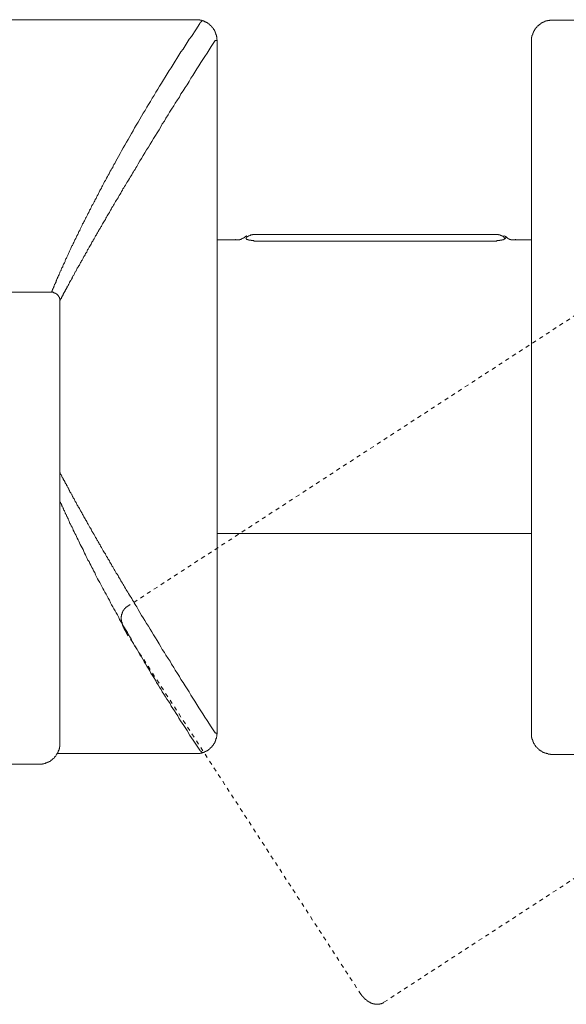
# Model space of a CAD drawing. Units: inches. Extents: x -314 to 471, y -84 to 475.
# Drawn here: x -32 to 16, y 170 to 256 of the extents above; entities that cross this region are included whole.
import ezdxf

# ---------------------------------------------------------------- set-up
doc = ezdxf.new("R2010")
doc.units = ezdxf.units.IN
doc.header["$MEASUREMENT"] = 0
for name, pattern in [('AI-Linetype-10', [0.705556, 0.352778, -0.352778]), ('AI-Linetype-11', [0.705556, 0.352778, -0.352778]), ('AI-Linetype-12', [0.705556, 0.352778, -0.352778]), ('AI-Linetype-8', [0.705556, 0.352778, -0.352778]), ('AI-Linetype-9', [0.705556, 0.352778, -0.352778])]:
    doc.linetypes.add(name, pattern=pattern)
doc.layers.add('图层 1', color=7, linetype='Continuous')

msp = doc.modelspace()

# ---------------------------------------------------------------- linework, layer by layer
at = {"layer": '图层 1', "color": 7, "lineweight": 9}
for points in [[(-76.94, 255.863), (-16.461, 255.863)], [(-15.821, 255.754), (-15.889, 255.79), (-15.927, 255.79), (-15.961, 255.79), (-15.998, 255.79), (-15.998, 255.826), (-16.036, 255.826), (-16.072, 255.826), (-16.106, 255.826), (-16.143, 255.826), (-16.143, 255.863), (-16.177, 255.863), (-16.213, 255.863), (-16.246, 255.863), (-16.282, 255.863), (-16.321, 255.863), (-16.355, 255.863), (-16.387, 255.863), (-16.425, 255.863), (-16.461, 255.863)], [(14.705, 255.826), (14.668, 255.826), (14.633, 255.826), (14.596, 255.826), (14.563, 255.826), (14.528, 255.826), (14.492, 255.826), (14.458, 255.79), (14.417, 255.79), (14.383, 255.79), (14.35, 255.79), (14.316, 255.79), (14.28, 255.79), (14.28, 255.754), (14.241, 255.754), (14.209, 255.754), (14.171, 255.754), (14.134, 255.754), (14.134, 255.72), (14.098, 255.72), (14.064, 255.72), (14.028, 255.681), (13.992, 255.681), (13.955, 255.681), (13.955, 255.648), (13.922, 255.648), (13.888, 255.648), (13.888, 255.614), (13.852, 255.614), (13.818, 255.614), (13.818, 255.578), (13.779, 255.578), (13.743, 255.578), (13.743, 255.542), (13.712, 255.542), (13.712, 255.507), (13.673, 255.507), (13.637, 255.468), (13.602, 255.468), (13.602, 255.432), (13.569, 255.432), (13.569, 255.396), (13.53, 255.396), (13.496, 255.363), (13.458, 255.328), (13.426, 255.328), (13.426, 255.292), (13.387, 255.292), (13.387, 255.256), (13.354, 255.217), (13.32, 255.183), (13.32, 255.15), (13.281, 255.15), (13.281, 255.114), (13.248, 255.114), (13.248, 255.079), (13.214, 255.079), (13.214, 255.043), (13.17, 255.009), (13.17, 254.969), (13.139, 254.969), (13.139, 254.934), (13.139, 254.901), (13.102, 254.901), (13.102, 254.865), (13.102, 254.825), (13.068, 254.825), (13.068, 254.792), (13.068, 254.756), (13.032, 254.756), (13.032, 254.722), (13.032, 254.686), (12.998, 254.686), (12.998, 254.652), (12.998, 254.613), (12.998, 254.58), (12.962, 254.58), (12.962, 254.546), (12.962, 254.507), (12.925, 254.475), (12.925, 254.437), (12.925, 254.403), (12.925, 254.366), (12.925, 254.33), (12.89, 254.33), (12.89, 254.296), (12.89, 254.258), (12.89, 254.227), (12.89, 254.187), (12.89, 254.152), (12.89, 254.115), (12.89, 254.081), (12.89, 254.048), (12.89, 254.011), (12.89, 253.973)], [(14.705, 255.826), (75.222, 255.826)], [(-16.143, 255.542), (-16.495, 254.969), (-16.851, 254.403), (-17.066, 254.152), (-17.245, 253.866), (-17.422, 253.583), (-17.598, 253.293), (-17.779, 253.049), (-17.955, 252.764), (-18.134, 252.479), (-18.275, 252.229), (-18.453, 251.944), (-18.632, 251.661), (-18.806, 251.412), (-18.99, 251.13), (-19.164, 250.844), (-19.305, 250.593), (-19.486, 250.31), (-19.664, 250.061), (-19.803, 249.776), (-19.983, 249.527), (-20.124, 249.241), (-20.302, 248.993), (-20.443, 248.707), (-20.622, 248.456), (-20.767, 248.212), (-20.907, 247.927), (-21.084, 247.675), (-21.229, 247.431), (-21.371, 247.175), (-21.512, 246.894), (-21.691, 246.645), (-21.835, 246.394), (-21.975, 246.145), (-22.119, 245.896), (-22.259, 245.644), (-22.401, 245.396), (-22.543, 245.149), (-22.686, 244.898), (-22.831, 244.648), (-22.972, 244.399), (-23.112, 244.153), (-23.252, 243.902), (-23.36, 243.689), (-23.506, 243.44), (-23.574, 243.298), (-23.648, 243.191), (-23.718, 243.08), (-23.752, 242.942), (-23.823, 242.835), (-23.892, 242.73), (-23.972, 242.623), (-24.04, 242.478), (-24.076, 242.372), (-24.144, 242.265), (-24.216, 242.156), (-24.291, 242.014), (-24.322, 241.909), (-24.393, 241.801), (-24.463, 241.697), (-24.538, 241.555), (-24.575, 241.445), (-24.642, 241.341), (-24.715, 241.233), (-24.748, 241.129), (-24.82, 241.022), (-24.893, 240.911), (-24.929, 240.771), (-24.994, 240.667), (-25.033, 240.558), (-25.108, 240.449), (-25.178, 240.343), (-25.213, 240.235), (-25.287, 240.133), (-25.321, 240.024), (-25.389, 239.918), (-25.427, 239.807), (-25.495, 239.702), (-25.568, 239.596), (-25.602, 239.49), (-25.674, 239.386), (-25.711, 239.275), (-25.783, 239.202), (-25.816, 239.099), (-25.855, 238.989), (-25.926, 238.885), (-25.959, 238.779), (-26.032, 238.67), (-26.063, 238.564), (-26.135, 238.492), (-26.177, 238.387), (-26.211, 238.282), (-26.279, 238.175), (-26.314, 238.102), (-26.388, 237.994), (-26.421, 237.887), (-26.458, 237.819), (-26.528, 237.711), (-26.563, 237.604), (-26.598, 237.535), (-26.634, 237.423), (-26.706, 237.322), (-26.743, 237.249), (-26.781, 237.141), (-26.813, 237.067), (-26.887, 236.966), (-26.921, 236.892), (-26.956, 236.783), (-26.991, 236.717), (-27.066, 236.606), (-27.096, 236.538), (-27.134, 236.427), (-27.166, 236.36), (-27.207, 236.287), (-27.24, 236.181), (-27.275, 236.106), (-27.349, 236.041), (-27.381, 235.931), (-27.417, 235.862), (-27.455, 235.787), (-27.492, 235.683), (-27.528, 235.61), (-27.56, 235.537), (-27.594, 235.468), (-27.632, 235.4), (-27.664, 235.325), (-27.704, 235.218), (-27.739, 235.146), (-27.774, 235.078), (-27.811, 235.005), (-27.845, 234.93), (-27.879, 234.863), (-27.915, 234.793), (-27.915, 234.72), (-27.951, 234.65), (-27.985, 234.581), (-28.026, 234.508), (-28.06, 234.469), (-28.096, 234.399), (-28.132, 234.331), (-28.132, 234.258), (-28.166, 234.186), (-28.198, 234.148), (-28.234, 234.083), (-28.275, 234.008), (-28.275, 233.935), (-28.309, 233.899), (-28.342, 233.831), (-28.381, 233.761), (-28.381, 233.724), (-28.415, 233.649), (-28.449, 233.616), (-28.449, 233.546), (-28.485, 233.475), (-28.522, 233.442), (-28.522, 233.369), (-28.556, 233.336), (-28.592, 233.297), (-28.592, 233.227), (-28.628, 233.188), (-28.628, 233.154), (-28.662, 233.084), (-28.662, 233.048), (-28.7, 233.012), (-28.7, 232.944), (-28.732, 232.907), (-28.732, 232.868), (-28.77, 232.835), (-28.77, 232.799), (-28.807, 232.767), (-28.807, 232.729), (-28.843, 232.69), (-28.843, 232.656), (-28.88, 232.62), (-28.88, 232.583), (-28.88, 232.549), (-28.913, 232.516), (-28.913, 232.48), (-28.945, 232.443), (-28.945, 232.407), (-28.945, 232.373), (-28.983, 232.337), (-28.983, 232.298), (-29.019, 232.267), (-29.019, 232.23), (-29.019, 232.194), (-29.054, 232.194), (-29.054, 232.161), (-29.054, 232.127), (-29.092, 232.086), (-29.092, 232.049), (-29.092, 232.016)], [(-15.821, 255.754), (-15.855, 255.754), (-15.889, 255.754), (-15.927, 255.754), (-15.961, 255.754), (-15.961, 255.72), (-15.998, 255.72), (-15.998, 255.681), (-16.036, 255.681), (-16.036, 255.648), (-16.072, 255.648), (-16.072, 255.614), (-16.106, 255.614), (-16.106, 255.578), (-16.143, 255.542)], [(-14.61, 254.081), (-14.61, 254.115), (-14.644, 254.152), (-14.644, 254.187), (-14.644, 254.227), (-14.644, 254.258), (-14.644, 254.296), (-14.644, 254.33), (-14.644, 254.366), (-14.68, 254.403), (-14.68, 254.437), (-14.68, 254.475), (-14.68, 254.507), (-14.68, 254.546), (-14.717, 254.546), (-14.717, 254.58), (-14.717, 254.613), (-14.717, 254.652), (-14.753, 254.652), (-14.753, 254.686), (-14.753, 254.722), (-14.753, 254.756), (-14.789, 254.756), (-14.789, 254.792), (-14.789, 254.825), (-14.825, 254.825), (-14.825, 254.865), (-14.825, 254.901), (-14.859, 254.901), (-14.859, 254.934), (-14.859, 254.969), (-14.895, 254.969), (-14.895, 255.009), (-14.927, 255.043), (-14.927, 255.079), (-14.97, 255.079), (-14.97, 255.114), (-15.002, 255.114), (-15.002, 255.15), (-15.038, 255.183), (-15.038, 255.217), (-15.077, 255.217), (-15.077, 255.256), (-15.108, 255.256), (-15.108, 255.292), (-15.145, 255.292), (-15.145, 255.328), (-15.18, 255.328), (-15.18, 255.363), (-15.215, 255.363), (-15.215, 255.396), (-15.25, 255.396), (-15.25, 255.432), (-15.285, 255.432), (-15.285, 255.468), (-15.321, 255.468), (-15.321, 255.507), (-15.357, 255.507), (-15.393, 255.507), (-15.393, 255.542), (-15.43, 255.542), (-15.43, 255.578), (-15.464, 255.578), (-15.497, 255.578), (-15.497, 255.614), (-15.536, 255.614), (-15.575, 255.648), (-15.606, 255.648), (-15.644, 255.681), (-15.681, 255.681), (-15.715, 255.681), (-15.715, 255.72), (-15.748, 255.72), (-15.783, 255.72), (-15.821, 255.754)], [(-14.61, 254.081), (-14.644, 254.081), (-14.68, 254.081), (-14.68, 254.048), (-14.717, 254.048), (-14.753, 254.048), (-14.789, 254.048)], [(-14.61, 254.048), (-14.61, 254.081)], [(-28.381, 231.269), (-28.381, 231.305), (-28.342, 231.305), (-28.342, 231.338), (-28.342, 231.375), (-28.309, 231.375), (-28.309, 231.413), (-28.309, 231.447), (-28.275, 231.447), (-28.275, 231.483), (-28.234, 231.517), (-28.234, 231.553), (-28.198, 231.588), (-28.198, 231.623), (-28.166, 231.66), (-28.166, 231.697), (-28.132, 231.697), (-28.132, 231.732), (-28.132, 231.769), (-28.096, 231.8), (-28.096, 231.841), (-28.06, 231.876), (-28.06, 231.909), (-28.026, 231.943), (-28.026, 231.979), (-27.985, 232.016), (-27.985, 232.049), (-27.951, 232.086), (-27.915, 232.127), (-27.915, 232.161), (-27.879, 232.194), (-27.879, 232.23), (-27.845, 232.267), (-27.811, 232.337), (-27.811, 232.373), (-27.774, 232.407), (-27.739, 232.443), (-27.739, 232.516), (-27.704, 232.549), (-27.664, 232.583), (-27.632, 232.656), (-27.632, 232.69), (-27.594, 232.729), (-27.56, 232.799), (-27.528, 232.835), (-27.528, 232.907), (-27.492, 232.944), (-27.455, 233.012), (-27.417, 233.048), (-27.381, 233.118), (-27.349, 233.154), (-27.313, 233.227), (-27.313, 233.297), (-27.275, 233.336), (-27.24, 233.405), (-27.207, 233.475), (-27.166, 233.51), (-27.134, 233.582), (-27.096, 233.649), (-27.066, 233.724), (-27.026, 233.797), (-26.991, 233.831), (-26.956, 233.899), (-26.921, 233.974), (-26.887, 234.041), (-26.849, 234.116), (-26.813, 234.186), (-26.781, 234.258), (-26.706, 234.331), (-26.672, 234.399), (-26.634, 234.469), (-26.598, 234.544), (-26.563, 234.614), (-26.528, 234.684), (-26.494, 234.756), (-26.421, 234.83), (-26.388, 234.897), (-26.351, 235.005), (-26.314, 235.078), (-26.279, 235.146), (-26.211, 235.218), (-26.177, 235.289), (-26.135, 235.4), (-26.063, 235.468), (-26.032, 235.537), (-25.996, 235.647), (-25.959, 235.717), (-25.889, 235.787), (-25.855, 235.898), (-25.816, 235.965), (-25.749, 236.041), (-25.711, 236.144), (-25.64, 236.215), (-25.602, 236.323), (-25.568, 236.394), (-25.495, 236.499), (-25.458, 236.573), (-25.389, 236.681), (-25.353, 236.753), (-25.287, 236.855), (-25.251, 236.966), (-25.178, 237.031), (-25.142, 237.141), (-25.07, 237.216), (-25.033, 237.322), (-24.963, 237.423), (-24.929, 237.496), (-24.855, 237.604), (-24.82, 237.711), (-24.748, 237.783), (-24.715, 237.887), (-24.642, 237.994), (-24.575, 238.102), (-24.538, 238.175), (-24.463, 238.282), (-24.393, 238.387), (-24.357, 238.492), (-24.291, 238.6), (-24.253, 238.706), (-24.182, 238.779), (-24.11, 238.885), (-24.04, 238.989), (-24.004, 239.099), (-23.933, 239.202), (-23.858, 239.314), (-23.823, 239.422), (-23.752, 239.524), (-23.685, 239.635), (-23.614, 239.736), (-23.574, 239.843), (-23.506, 239.952), (-23.438, 240.06), (-23.36, 240.165), (-23.286, 240.273), (-23.252, 240.382), (-23.185, 240.486), (-23.112, 240.592), (-23.042, 240.699), (-22.972, 240.841), (-22.902, 240.953), (-22.866, 241.054), (-22.79, 241.163), (-22.722, 241.267), (-22.648, 241.378), (-22.58, 241.516), (-22.508, 241.627), (-22.438, 241.731), (-22.372, 241.839), (-22.295, 241.983), (-22.222, 242.088), (-22.152, 242.195), (-22.082, 242.301), (-22.01, 242.444), (-21.939, 242.548), (-21.87, 242.659), (-21.8, 242.761), (-21.73, 242.908), (-21.651, 243.01), (-21.512, 243.264), (-21.371, 243.515), (-21.229, 243.725), (-21.084, 243.976), (-20.941, 244.221), (-20.803, 244.475), (-20.622, 244.723), (-20.482, 244.973), (-20.337, 245.219), (-20.196, 245.468), (-20.018, 245.719), (-19.877, 245.964), (-19.699, 246.218), (-19.554, 246.5), (-19.413, 246.749), (-19.235, 246.999), (-19.092, 247.248), (-18.916, 247.533), (-18.772, 247.779), (-18.597, 248.03), (-18.418, 248.316), (-18.275, 248.568), (-18.098, 248.848), (-17.92, 249.099), (-17.779, 249.381), (-17.598, 249.633), (-17.422, 249.919), (-17.245, 250.167), (-17.066, 250.45), (-16.921, 250.735), (-16.747, 250.984), (-16.565, 251.27), (-16.387, 251.553), (-16.213, 251.838), (-16.036, 252.125), (-15.855, 252.375), (-15.681, 252.657), (-15.497, 252.943), (-15.145, 253.513), (-14.789, 254.048)], [(-14.789, 254.048), (-14.717, 254.048)], [(-14.61, 193.472), (-14.61, 254.048)], [(12.89, 193.441), (12.89, 253.973)], [(-12.193, 236.855), (-12.227, 236.818), (-12.262, 236.818), (-12.262, 236.783), (-12.299, 236.783), (-12.299, 236.753), (-12.331, 236.753), (-12.367, 236.753), (-12.367, 236.717), (-12.406, 236.717), (-12.442, 236.681), (-12.476, 236.681), (-12.509, 236.681), (-12.509, 236.643), (-12.546, 236.643), (-12.584, 236.643), (-12.618, 236.643), (-12.618, 236.606), (-12.654, 236.606), (-12.69, 236.606), (-12.724, 236.606), (-12.76, 236.606), (-12.797, 236.606), (-12.83, 236.606), (-12.869, 236.606), (-12.903, 236.606), (-12.94, 236.606), (-12.971, 236.606), (-13.009, 236.606), (-13.009, 236.643), (-13.046, 236.643)], [(-12.012, 236.966), (-12.048, 236.966), (-12.048, 236.93), (-12.082, 236.93), (-12.12, 236.93), (-12.12, 236.892), (-12.157, 236.892), (-12.157, 236.855), (-12.193, 236.855), (-12.193, 236.818), (-12.227, 236.818)], [(-12.12, 236.717), (-12.082, 236.753), (-12.082, 236.783), (-12.048, 236.783), (-12.048, 236.818), (-12.012, 236.818), (-12.012, 236.855), (-11.978, 236.855), (-11.978, 236.892), (-11.943, 236.892), (-11.907, 236.892), (-11.907, 236.93), (-11.871, 236.93), (-11.871, 236.966), (-11.837, 236.966), (-11.801, 236.966), (-11.763, 236.998), (-11.728, 236.998), (-11.693, 236.998), (-11.693, 237.031), (-11.654, 237.031), (-11.624, 237.031), (-11.589, 237.031), (-11.552, 237.031), (-11.513, 237.031), (-11.513, 237.067), (-11.479, 237.067), (-11.443, 237.067), (-11.407, 237.067)], [(-10.981, 237.067), (-11.015, 237.067), (-11.052, 237.067), (-11.09, 237.067), (-11.125, 237.067), (-11.158, 237.067), (-11.195, 237.067), (-11.23, 237.067), (-11.265, 237.067), (-11.303, 237.067), (-11.34, 237.067), (-11.374, 237.067), (-11.407, 237.067)], [(-10.981, 237.067), (9.442, 237.067)], [(-5.359, 237.067), (-5.291, 237.067)], [(-1.233, 237.067), (-1.165, 237.067)], [(4.959, 237.067), (5.028, 237.067)], [(9.045, 237.067), (9.119, 237.067)], [(9.442, 237.067), (9.476, 237.067), (9.51, 237.067), (9.546, 237.067), (9.58, 237.067), (9.617, 237.067), (9.652, 237.067), (9.692, 237.067), (9.725, 237.067), (9.761, 237.067), (9.795, 237.067), (9.832, 237.067), (9.866, 237.067), (9.901, 237.067)], [(10.576, 236.717), (10.576, 236.753), (10.543, 236.753), (10.543, 236.783), (10.508, 236.783), (10.508, 236.818), (10.472, 236.818), (10.472, 236.855), (10.434, 236.855), (10.434, 236.892), (10.399, 236.892), (10.399, 236.93), (10.364, 236.93), (10.33, 236.93), (10.33, 236.966), (10.296, 236.966), (10.259, 236.966), (10.259, 236.998), (10.22, 236.998), (10.184, 236.998), (10.151, 237.031), (10.115, 237.031), (10.08, 237.031), (10.045, 237.031), (10.008, 237.031), (10.008, 237.067), (9.974, 237.067), (9.936, 237.067), (9.901, 237.067)], [(10.683, 236.818), (10.683, 236.855), (10.649, 236.855), (10.612, 236.892), (10.576, 236.892), (10.576, 236.93), (10.543, 236.93), (10.508, 236.966), (10.472, 236.966)], [(11.502, 236.643), (11.465, 236.643), (11.465, 236.606), (11.432, 236.606), (11.396, 236.606), (11.36, 236.606), (11.326, 236.606), (11.289, 236.606), (11.253, 236.606), (11.217, 236.606), (11.181, 236.606), (11.146, 236.606), (11.111, 236.606), (11.074, 236.606), (11.074, 236.643), (11.043, 236.643), (11.004, 236.643), (10.97, 236.643), (10.934, 236.681), (10.898, 236.681), (10.859, 236.681), (10.859, 236.717), (10.823, 236.717), (10.823, 236.753), (10.792, 236.753), (10.757, 236.783), (10.723, 236.783), (10.723, 236.818), (10.683, 236.855)], [(-12.83, 236.606), (-14.61, 236.606)], [(-12.12, 236.717), (-12.082, 236.717), (-12.082, 236.681), (-12.048, 236.681), (-12.048, 236.643), (-12.012, 236.643), (-11.978, 236.643), (-11.943, 236.643), (-11.943, 236.606), (-11.907, 236.606), (-11.871, 236.606), (-11.837, 236.606), (-11.837, 236.573), (-11.801, 236.573), (-11.763, 236.573), (-11.728, 236.573), (-11.693, 236.573), (-11.654, 236.573), (-11.654, 236.538), (-11.624, 236.538), (-11.589, 236.538), (-11.552, 236.538), (-11.513, 236.538), (-11.479, 236.538), (-11.443, 236.538), (-11.407, 236.538), (-11.407, 236.499), (-11.374, 236.499), (-11.34, 236.499), (-11.303, 236.499), (-11.265, 236.499), (-11.23, 236.499), (-11.195, 236.499), (-11.158, 236.499), (-11.125, 236.499), (-11.09, 236.499), (-11.052, 236.499), (-11.015, 236.499), (-10.981, 236.499)], [(-10.981, 236.499), (9.442, 236.499)], [(9.442, 236.499), (9.476, 236.499), (9.51, 236.499), (9.546, 236.499), (9.58, 236.499), (9.617, 236.499), (9.652, 236.499), (9.692, 236.499), (9.725, 236.499), (9.761, 236.499), (9.795, 236.499), (9.832, 236.499), (9.866, 236.499), (9.866, 236.538), (9.901, 236.538), (9.936, 236.538), (9.974, 236.538), (10.008, 236.538), (10.045, 236.538), (10.08, 236.538), (10.115, 236.538), (10.115, 236.573), (10.151, 236.573), (10.184, 236.573), (10.22, 236.573), (10.259, 236.573), (10.296, 236.573), (10.296, 236.606), (10.33, 236.606), (10.364, 236.606), (10.399, 236.606), (10.434, 236.606), (10.434, 236.643), (10.472, 236.643), (10.508, 236.643), (10.508, 236.681), (10.543, 236.681), (10.576, 236.681), (10.576, 236.717)], [(10.576, 236.717), (10.612, 236.753), (10.612, 236.783), (10.649, 236.783), (10.649, 236.818), (10.683, 236.818)], [(12.89, 236.606), (11.289, 236.606)], [(-29.092, 232.016), (-64.31, 232.016)], [(-28.381, 231.269), (-28.381, 231.305), (-28.381, 231.338), (-28.381, 231.375), (-28.381, 231.413), (-28.381, 231.447), (-28.381, 231.483), (-28.415, 231.483), (-28.415, 231.517), (-28.415, 231.553), (-28.449, 231.588), (-28.449, 231.623), (-28.485, 231.66), (-28.485, 231.697), (-28.522, 231.697), (-28.522, 231.732), (-28.556, 231.769), (-28.592, 231.8), (-28.628, 231.841), (-28.662, 231.841), (-28.662, 231.876), (-28.7, 231.876), (-28.7, 231.909), (-28.732, 231.909), (-28.77, 231.909), (-28.77, 231.943), (-28.807, 231.943), (-28.843, 231.943), (-28.843, 231.979), (-28.88, 231.979), (-28.913, 231.979), (-28.945, 231.979), (-28.945, 232.016), (-28.983, 232.016), (-29.019, 232.016), (-29.054, 232.016), (-29.092, 232.016)], [(-28.381, 231.269), (-28.381, 212.478)], [(-14.789, 193.472), (-15.145, 194.009), (-15.497, 194.572), (-15.681, 194.863), (-15.855, 195.146), (-16.036, 195.392), (-16.213, 195.68), (-16.387, 195.965), (-16.565, 196.248), (-16.747, 196.5), (-16.921, 196.784), (-17.066, 197.065), (-17.245, 197.316), (-17.422, 197.601), (-17.598, 197.885), (-17.779, 198.133), (-17.92, 198.423), (-18.098, 198.668), (-18.275, 198.956), (-18.418, 199.204), (-18.597, 199.489), (-18.737, 199.739), (-18.916, 199.985), (-19.092, 200.27), (-19.235, 200.519), (-19.413, 200.769), (-19.554, 201.018), (-19.699, 201.267), (-19.877, 201.551), (-20.018, 201.803), (-20.196, 202.052), (-20.337, 202.303), (-20.482, 202.548), (-20.622, 202.799), (-20.803, 203.048), (-20.941, 203.297), (-21.084, 203.546), (-21.229, 203.756), (-21.371, 204.002), (-21.512, 204.256), (-21.651, 204.503), (-21.73, 204.614), (-21.8, 204.721), (-21.87, 204.861), (-21.939, 204.967), (-22.01, 205.073), (-22.082, 205.219), (-22.152, 205.325), (-22.222, 205.431), (-22.295, 205.538), (-22.372, 205.681), (-22.438, 205.789), (-22.508, 205.895), (-22.58, 205.999), (-22.648, 206.108), (-22.722, 206.254), (-22.79, 206.355), (-22.831, 206.464), (-22.902, 206.568), (-22.972, 206.676), (-23.042, 206.785), (-23.112, 206.926), (-23.185, 207.032), (-23.252, 207.141), (-23.286, 207.244), (-23.36, 207.354), (-23.438, 207.459), (-23.506, 207.566), (-23.574, 207.675), (-23.614, 207.779), (-23.685, 207.885), (-23.752, 207.994), (-23.823, 208.098), (-23.858, 208.207), (-23.933, 208.315), (-24.004, 208.424), (-24.04, 208.525), (-24.11, 208.637), (-24.182, 208.709), (-24.216, 208.811), (-24.291, 208.92), (-24.357, 209.026), (-24.393, 209.133), (-24.463, 209.237), (-24.538, 209.311), (-24.575, 209.416), (-24.642, 209.522), (-24.715, 209.631), (-24.748, 209.7), (-24.82, 209.81), (-24.855, 209.916), (-24.929, 210.024), (-24.963, 210.095), (-25.033, 210.201), (-25.07, 210.305), (-25.142, 210.378), (-25.178, 210.484), (-25.251, 210.554), (-25.287, 210.662), (-25.353, 210.769), (-25.389, 210.841), (-25.458, 210.951), (-25.495, 211.016), (-25.568, 211.125), (-25.602, 211.197), (-25.64, 211.303), (-25.711, 211.373), (-25.749, 211.444), (-25.816, 211.557), (-25.855, 211.622), (-25.889, 211.732), (-25.959, 211.802), (-25.996, 211.872), (-26.032, 211.98), (-26.063, 212.05), (-26.135, 212.118), (-26.177, 212.196), (-26.211, 212.299), (-26.279, 212.367), (-26.314, 212.445), (-26.351, 212.514), (-26.388, 212.587), (-26.421, 212.689), (-26.494, 212.763), (-26.528, 212.836), (-26.563, 212.908), (-26.598, 212.973), (-26.634, 213.049), (-26.672, 213.119), (-26.706, 213.189), (-26.781, 213.261), (-26.813, 213.332), (-26.849, 213.406), (-26.887, 213.474), (-26.921, 213.546), (-26.956, 213.616), (-26.991, 213.653), (-27.026, 213.723), (-27.066, 213.795), (-27.096, 213.868), (-27.134, 213.938), (-27.166, 213.975), (-27.207, 214.04), (-27.24, 214.115), (-27.275, 214.151), (-27.313, 214.221), (-27.313, 214.294), (-27.349, 214.33), (-27.381, 214.402), (-27.417, 214.473), (-27.455, 214.504), (-27.492, 214.577), (-27.528, 214.613), (-27.528, 214.683), (-27.56, 214.721), (-27.594, 214.791), (-27.632, 214.826), (-27.664, 214.896), (-27.664, 214.934), (-27.704, 214.971), (-27.739, 215.04), (-27.739, 215.075), (-27.774, 215.108), (-27.811, 215.147), (-27.811, 215.219), (-27.845, 215.253), (-27.879, 215.294), (-27.879, 215.324), (-27.915, 215.359), (-27.951, 215.394), (-27.951, 215.469), (-27.985, 215.502), (-27.985, 215.538), (-28.026, 215.573), (-28.06, 215.609), (-28.06, 215.645), (-28.096, 215.681), (-28.096, 215.715), (-28.132, 215.751), (-28.132, 215.792), (-28.166, 215.821), (-28.166, 215.857), (-28.198, 215.896), (-28.198, 215.931), (-28.234, 215.969), (-28.234, 216), (-28.275, 216.039), (-28.275, 216.071), (-28.309, 216.071), (-28.309, 216.104), (-28.342, 216.141), (-28.342, 216.179), (-28.342, 216.215), (-28.381, 216.25)], [(-28.381, 213.757), (-28.342, 213.686), (-28.342, 213.653), (-28.309, 213.616), (-28.309, 213.58), (-28.275, 213.546), (-28.275, 213.51), (-28.234, 213.474), (-28.234, 213.438), (-28.198, 213.406), (-28.198, 213.332), (-28.166, 213.298), (-28.166, 213.261), (-28.132, 213.223), (-28.096, 213.152), (-28.096, 213.119), (-28.06, 213.083), (-28.06, 213.012), (-28.026, 212.973), (-27.985, 212.908), (-27.985, 212.872), (-27.951, 212.802), (-27.915, 212.763), (-27.915, 212.689), (-27.879, 212.655), (-27.845, 212.587), (-27.811, 212.549), (-27.811, 212.478), (-27.774, 212.41), (-27.739, 212.367), (-27.704, 212.299), (-27.664, 212.23), (-27.664, 212.162), (-27.632, 212.118), (-27.594, 212.05), (-27.56, 211.98), (-27.528, 211.908), (-27.528, 211.872), (-27.492, 211.802), (-27.455, 211.732), (-27.417, 211.659), (-27.381, 211.589), (-27.313, 211.48), (-27.24, 211.342), (-27.207, 211.197), (-27.134, 211.052), (-27.066, 210.912), (-26.991, 210.805), (-26.921, 210.662), (-26.849, 210.522), (-26.781, 210.378), (-26.706, 210.238), (-26.672, 210.095), (-26.598, 209.952), (-26.528, 209.81), (-26.421, 209.665), (-26.351, 209.522), (-26.279, 209.345), (-26.211, 209.203), (-26.135, 209.058), (-26.063, 208.92), (-25.996, 208.739), (-25.926, 208.599), (-25.816, 208.456), (-25.749, 208.279), (-25.674, 208.137), (-25.568, 207.957), (-25.495, 207.817), (-25.427, 207.639), (-25.321, 207.494), (-25.251, 207.315), (-25.178, 207.141), (-25.07, 206.961), (-24.994, 206.817), (-24.893, 206.64), (-24.785, 206.464), (-24.715, 206.285), (-24.608, 206.108), (-24.538, 205.964), (-24.429, 205.789), (-24.322, 205.606), (-24.253, 205.431), (-24.144, 205.257), (-24.04, 205.073), (-23.933, 204.861), (-23.858, 204.685), (-23.752, 204.503), (-23.648, 204.324), (-23.537, 204.155), (-23.438, 203.971), (-23.329, 203.793), (-23.22, 203.582), (-23.148, 203.401), (-23.042, 203.225), (-22.936, 203.048), (-22.831, 202.831), (-22.722, 202.657), (-22.58, 202.441), (-22.474, 202.263), (-22.372, 202.086), (-22.259, 201.873), (-22.152, 201.692), (-22.045, 201.479), (-21.939, 201.305), (-21.835, 201.088), (-21.691, 200.908), (-21.584, 200.699), (-21.473, 200.519), (-21.371, 200.31), (-21.229, 200.13), (-21.123, 199.913), (-21.014, 199.705), (-20.871, 199.526), (-20.767, 199.31), (-20.66, 199.13), (-20.518, 198.919), (-20.407, 198.706), (-20.267, 198.492), (-20.16, 198.312), (-20.018, 198.1), (-19.913, 197.885), (-19.764, 197.672), (-19.664, 197.49), (-19.519, 197.282), (-19.413, 197.065), (-19.27, 196.854), (-19.13, 196.644), (-19.022, 196.426), (-18.882, 196.248), (-18.737, 196.038), (-18.632, 195.822), (-18.487, 195.609), (-18.348, 195.392), (-18.199, 195.182), (-18.06, 194.969), (-17.955, 194.756), (-17.813, 194.542), (-17.673, 194.324), (-17.527, 194.113), (-17.245, 193.688), (-16.994, 193.262), (-16.71, 192.832), (-16.143, 191.977)], [(-28.381, 212.478), (-28.381, 192.549)], [(-14.61, 210.912), (12.89, 210.912)], [(-15.821, 191.763), (-15.783, 191.763), (-15.748, 191.797), (-15.715, 191.797), (-15.681, 191.838), (-15.644, 191.838), (-15.606, 191.838), (-15.606, 191.872), (-15.575, 191.872), (-15.536, 191.872), (-15.536, 191.909), (-15.497, 191.909), (-15.464, 191.943), (-15.43, 191.943), (-15.43, 191.977), (-15.393, 191.977), (-15.357, 192.013), (-15.321, 192.013), (-15.321, 192.051), (-15.285, 192.051), (-15.285, 192.087), (-15.25, 192.087), (-15.25, 192.121), (-15.215, 192.121), (-15.215, 192.157), (-15.18, 192.157), (-15.18, 192.192), (-15.145, 192.192), (-15.145, 192.228), (-15.108, 192.228), (-15.077, 192.264), (-15.077, 192.3), (-15.038, 192.3), (-15.038, 192.336), (-15.002, 192.336), (-15.002, 192.368), (-14.97, 192.407), (-14.97, 192.44), (-14.927, 192.44), (-14.927, 192.476), (-14.895, 192.476), (-14.895, 192.511), (-14.895, 192.549), (-14.859, 192.549), (-14.859, 192.585), (-14.859, 192.617), (-14.825, 192.617), (-14.825, 192.655), (-14.789, 192.692), (-14.789, 192.725), (-14.789, 192.76), (-14.753, 192.76), (-14.753, 192.801), (-14.753, 192.832), (-14.717, 192.868), (-14.717, 192.905), (-14.717, 192.941), (-14.717, 192.972), (-14.68, 192.972), (-14.68, 193.006), (-14.68, 193.048), (-14.68, 193.083), (-14.68, 193.115), (-14.644, 193.156), (-14.644, 193.19), (-14.644, 193.224), (-14.644, 193.262), (-14.644, 193.291), (-14.644, 193.332), (-14.644, 193.369), (-14.61, 193.405), (-14.61, 193.441)], [(-14.61, 193.441), (-14.644, 193.441), (-14.68, 193.441), (-14.717, 193.441), (-14.753, 193.472), (-14.789, 193.472)], [(-14.61, 193.441), (-14.61, 193.472)], [(12.89, 193.441), (12.89, 193.405), (12.89, 193.369), (12.89, 193.332), (12.89, 193.291), (12.89, 193.262), (12.89, 193.224), (12.89, 193.19), (12.89, 193.156), (12.89, 193.115), (12.89, 193.083), (12.925, 193.083), (12.925, 193.048), (12.925, 193.006), (12.925, 192.972), (12.925, 192.941), (12.962, 192.941), (12.962, 192.905), (12.962, 192.868), (12.962, 192.832), (12.998, 192.832), (12.998, 192.801), (12.998, 192.76), (12.998, 192.725), (13.032, 192.725), (13.032, 192.692), (13.032, 192.655), (13.068, 192.655), (13.068, 192.617), (13.068, 192.585), (13.102, 192.585), (13.102, 192.549), (13.102, 192.511), (13.139, 192.511), (13.139, 192.476), (13.17, 192.44), (13.17, 192.407), (13.214, 192.407), (13.214, 192.368), (13.248, 192.336), (13.248, 192.3), (13.281, 192.3), (13.281, 192.264), (13.32, 192.264), (13.32, 192.228), (13.354, 192.228), (13.354, 192.192), (13.387, 192.192), (13.387, 192.157), (13.426, 192.121), (13.458, 192.087), (13.496, 192.087), (13.496, 192.051), (13.53, 192.051), (13.53, 192.013), (13.569, 192.013), (13.569, 191.977), (13.602, 191.977), (13.637, 191.943), (13.673, 191.943), (13.673, 191.909), (13.712, 191.909), (13.743, 191.872), (13.779, 191.872), (13.779, 191.838), (13.818, 191.838), (13.852, 191.797), (13.888, 191.797), (13.922, 191.763), (13.955, 191.763), (13.992, 191.763), (13.992, 191.73), (14.028, 191.73), (14.064, 191.73), (14.098, 191.691), (14.134, 191.691), (14.171, 191.691), (14.209, 191.662), (14.241, 191.662), (14.28, 191.662), (14.316, 191.662), (14.35, 191.624), (14.383, 191.624), (14.417, 191.624), (14.458, 191.624), (14.492, 191.624), (14.528, 191.624), (14.563, 191.624), (14.563, 191.588), (14.596, 191.588), (14.633, 191.588), (14.668, 191.588), (14.705, 191.588)], [(-30.195, 190.732), (-30.159, 190.732), (-30.124, 190.732), (-30.086, 190.732), (-30.05, 190.732), (-30.015, 190.732), (-29.982, 190.732), (-29.946, 190.732), (-29.909, 190.732), (-29.909, 190.768), (-29.873, 190.768), (-29.834, 190.768), (-29.801, 190.768), (-29.769, 190.768), (-29.733, 190.806), (-29.696, 190.806), (-29.66, 190.806), (-29.626, 190.806), (-29.626, 190.843), (-29.588, 190.843), (-29.552, 190.843), (-29.517, 190.843), (-29.517, 190.872), (-29.479, 190.872), (-29.445, 190.872), (-29.445, 190.91), (-29.411, 190.91), (-29.378, 190.91), (-29.378, 190.947), (-29.339, 190.947), (-29.303, 190.947), (-29.303, 190.981), (-29.268, 190.981), (-29.23, 190.981), (-29.23, 191.016), (-29.194, 191.016), (-29.163, 191.051), (-29.129, 191.089), (-29.092, 191.089), (-29.092, 191.125), (-29.054, 191.125), (-29.054, 191.164), (-29.019, 191.164), (-28.983, 191.196), (-28.945, 191.232), (-28.913, 191.232), (-28.913, 191.268), (-28.88, 191.268), (-28.88, 191.302), (-28.843, 191.339), (-28.807, 191.372), (-28.807, 191.409), (-28.77, 191.409), (-28.77, 191.447), (-28.732, 191.447), (-28.732, 191.481), (-28.7, 191.514), (-28.7, 191.551), (-28.662, 191.551), (-28.662, 191.588), (-28.628, 191.588), (-28.628, 191.624), (-28.628, 191.662), (-28.592, 191.662), (-28.592, 191.691), (-28.592, 191.73), (-28.556, 191.73), (-28.556, 191.763), (-28.556, 191.797), (-28.522, 191.797), (-28.522, 191.838), (-28.522, 191.872), (-28.485, 191.909), (-28.485, 191.943), (-28.485, 191.977), (-28.449, 191.977), (-28.449, 192.013), (-28.449, 192.051), (-28.449, 192.087), (-28.415, 192.121), (-28.415, 192.157), (-28.415, 192.192), (-28.415, 192.228), (-28.415, 192.264), (-28.381, 192.264), (-28.381, 192.3), (-28.381, 192.336), (-28.381, 192.368), (-28.381, 192.407), (-28.381, 192.44), (-28.381, 192.476), (-28.381, 192.511), (-28.381, 192.549)], [(-16.461, 191.662), (-28.628, 191.662)], [(-16.461, 191.662), (-16.425, 191.662), (-16.387, 191.662), (-16.355, 191.662), (-16.321, 191.662), (-16.282, 191.662), (-16.246, 191.662), (-16.213, 191.662), (-16.177, 191.662), (-16.143, 191.662), (-16.106, 191.662), (-16.106, 191.691), (-16.072, 191.691), (-16.036, 191.691), (-15.998, 191.691), (-15.961, 191.691), (-15.961, 191.73), (-15.927, 191.73), (-15.889, 191.73), (-15.855, 191.73), (-15.821, 191.763)], [(-15.821, 191.763), (-15.855, 191.763), (-15.889, 191.763), (-15.927, 191.763), (-15.961, 191.763), (-15.961, 191.797), (-15.998, 191.797), (-15.998, 191.838), (-16.036, 191.838), (-16.036, 191.872), (-16.072, 191.872), (-16.072, 191.909), (-16.106, 191.909), (-16.106, 191.943), (-16.143, 191.943), (-16.143, 191.977)], [(24.35, 191.588), (14.705, 191.588)], [(-30.195, 190.732), (-63.207, 190.732)]]:
    msp.add_lwpolyline(points, dxfattribs=at)
at = {"layer": '图层 1', "color": 7, "linetype": 'AI-Linetype-10', "lineweight": 9}
msp.add_lwpolyline([(-22.508, 204.503), (49.464, 251.306)], dxfattribs=at)
at = {"layer": '图层 1', "color": 7, "linetype": 'AI-Linetype-8', "lineweight": 9}
msp.add_lwpolyline([(-0.021, 169.918), (71.913, 216.677)], dxfattribs=at)
at = {"layer": '图层 1', "color": 7, "linetype": 'AI-Linetype-12', "lineweight": 9}
msp.add_lwpolyline([(-22.508, 204.503), (-22.543, 204.503), (-22.543, 204.467), (-22.58, 204.467), (-22.616, 204.433), (-22.648, 204.433), (-22.648, 204.4), (-22.686, 204.363), (-22.722, 204.324), (-22.722, 204.291), (-22.757, 204.291), (-22.757, 204.256), (-22.79, 204.256), (-22.79, 204.223), (-22.831, 204.187), (-22.831, 204.155), (-22.866, 204.155), (-22.866, 204.116), (-22.866, 204.08), (-22.902, 204.08), (-22.902, 204.042), (-22.902, 204.002), (-22.936, 203.971), (-22.936, 203.938), (-22.936, 203.902), (-22.936, 203.863), (-22.972, 203.863), (-22.972, 203.826), (-22.972, 203.793), (-22.972, 203.756), (-22.972, 203.723), (-22.972, 203.686), (-23.008, 203.655), (-23.008, 203.616), (-23.008, 203.582), (-23.008, 203.546), (-23.008, 203.507), (-23.008, 203.476), (-23.008, 203.44), (-23.008, 203.401), (-23.008, 203.365), (-22.972, 203.365), (-22.972, 203.331), (-22.972, 203.297), (-22.972, 203.26), (-22.972, 203.225), (-22.972, 203.19), (-22.972, 203.154), (-22.936, 203.154), (-22.936, 203.118), (-22.936, 203.084), (-22.936, 203.048), (-22.936, 203.012), (-22.902, 202.978), (-22.902, 202.942), (-22.902, 202.906), (-22.902, 202.871), (-22.866, 202.871), (-22.866, 202.831), (-22.866, 202.799), (-22.831, 202.76), (-22.831, 202.726), (-22.79, 202.693), (-22.79, 202.657), (-22.79, 202.622), (-22.757, 202.622), (-22.757, 202.582), (-22.757, 202.548), (-22.722, 202.548), (-22.722, 202.514), (-22.722, 202.478), (-22.686, 202.478), (-22.686, 202.441), (-22.648, 202.408), (-22.648, 202.369), (-22.616, 202.338), (-22.616, 202.303), (-22.58, 202.263)], dxfattribs=at)
at = {"layer": '图层 1', "color": 7, "linetype": 'AI-Linetype-9', "lineweight": 9}
msp.add_lwpolyline([(-22.58, 202.263), (-2.125, 170.732)], dxfattribs=at)
at = {"layer": '图层 1', "color": 7, "linetype": 'AI-Linetype-11', "lineweight": 9}
msp.add_lwpolyline([(-2.125, 170.732), (-2.125, 170.699), (-2.088, 170.699), (-2.088, 170.662), (-2.054, 170.626), (-2.011, 170.59), (-2.011, 170.556), (-1.98, 170.556), (-1.98, 170.518), (-1.945, 170.518), (-1.945, 170.478), (-1.91, 170.445), (-1.875, 170.411), (-1.875, 170.379), (-1.839, 170.379), (-1.8, 170.339), (-1.8, 170.304), (-1.767, 170.304), (-1.767, 170.269), (-1.735, 170.269), (-1.735, 170.229), (-1.697, 170.229), (-1.697, 170.198), (-1.661, 170.198), (-1.627, 170.162), (-1.59, 170.128), (-1.554, 170.128), (-1.554, 170.09), (-1.517, 170.09), (-1.517, 170.056), (-1.484, 170.056), (-1.484, 170.022), (-1.448, 170.022), (-1.414, 170.022), (-1.414, 169.985), (-1.377, 169.985), (-1.377, 169.95), (-1.336, 169.95), (-1.305, 169.95), (-1.305, 169.918), (-1.269, 169.918), (-1.233, 169.918), (-1.233, 169.877), (-1.201, 169.877), (-1.165, 169.877), (-1.165, 169.838), (-1.126, 169.838), (-1.092, 169.838), (-1.092, 169.806), (-1.054, 169.806), (-1.02, 169.806), (-0.986, 169.806), (-0.986, 169.771), (-0.952, 169.771), (-0.914, 169.771), (-0.875, 169.771), (-0.841, 169.771), (-0.841, 169.734), (-0.81, 169.734), (-0.769, 169.734), (-0.732, 169.734), (-0.698, 169.734), (-0.667, 169.734), (-0.631, 169.734), (-0.594, 169.734), (-0.56, 169.734), (-0.522, 169.734), (-0.486, 169.734), (-0.449, 169.734), (-0.416, 169.734), (-0.381, 169.734), (-0.381, 169.771), (-0.346, 169.771), (-0.309, 169.771), (-0.27, 169.771), (-0.236, 169.806), (-0.201, 169.806), (-0.166, 169.806), (-0.166, 169.838), (-0.132, 169.838), (-0.096, 169.838), (-0.096, 169.877), (-0.062, 169.877), (-0.021, 169.918)], dxfattribs=at)

doc.saveas('drawing.dxf')
